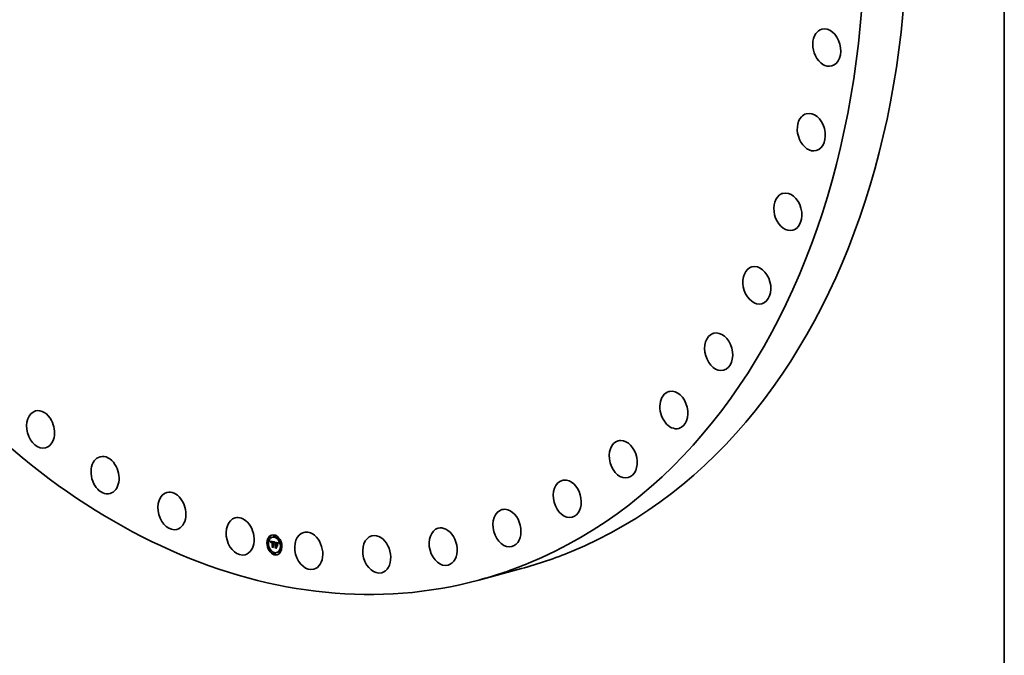
# Model space of a CAD drawing. Extents: x 0 to 10.8, y 0 to 8.2.
# Drawn here: x 7.6 to 10.8, y 2.3 to 4.3 of the extents above; entities that cross this region are included whole.
import ezdxf

# ---------------------------------------------------------------- set-up
doc = ezdxf.new("R2010")
doc.units = 0
doc.header["$MEASUREMENT"] = 0
doc.layers.get('0').update_dxf_attribs({"lineweight": 13})
doc.layers.add('1', color=7, linetype='Continuous', lineweight=13)

msp = doc.modelspace()

# ---------------------------------------------------------------- linework, layer by layer
at = {"color": 7, "lineweight": 35, "ltscale": 1.7e-05}
for p, q in [((8.426776, 2.609762), (8.426122, 2.609586)), ((8.432739, 2.628157), (8.432085, 2.627981)), ((8.433753, 2.6244), (8.4331, 2.624223)), ((8.43546, 2.614546), (8.436113, 2.614722)), ((8.435635, 2.614057), (8.436289, 2.614233)), ((8.435802, 2.613578), (8.436455, 2.613755)), ((8.435958, 2.613111), (8.436611, 2.613287)), ((8.436104, 2.612654), (8.436758, 2.612831)), ((8.436241, 2.612209), (8.436895, 2.612385)), ((8.437759, 2.611785), (8.438413, 2.611961)), ((8.437848, 2.61192), (8.438501, 2.612096)), ((8.438021, 2.61312), (8.438675, 2.613296)), ((8.438052, 2.61213), (8.438705, 2.612307)), ((8.438205, 2.61316), (8.438858, 2.613336)), ((8.438403, 2.613182), (8.439056, 2.613358)), ((8.438575, 2.611974), (8.439229, 2.612151)), ((8.438617, 2.613187), (8.43927, 2.613363)), ((8.43872, 2.612004), (8.439373, 2.612181)), ((8.438845, 2.613174), (8.439498, 2.613351)), ((8.438876, 2.612021), (8.43953, 2.612197)), ((8.439045, 2.612024), (8.439699, 2.6122)), ((8.439088, 2.613144), (8.439742, 2.61332)), ((8.439227, 2.612013), (8.43988, 2.612189)), ((8.439347, 2.613096), (8.44, 2.613273)), ((8.43942, 2.611988), (8.440074, 2.612165)), ((8.439538, 2.613053), (8.440192, 2.613229)), ((8.439626, 2.61195), (8.44028, 2.612127)), ((8.439734, 2.613001), (8.440388, 2.613178)), ((8.439935, 2.612943), (8.440588, 2.613119)), ((8.440139, 2.612877), (8.440792, 2.613053)), ((8.440241, 2.61216), (8.440895, 2.612336)), ((8.440347, 2.612803), (8.441001, 2.61298)), ((8.440358, 2.611782), (8.441012, 2.611958)), ((8.441771, 2.627845), (8.441117, 2.627669)), ((8.442521, 2.612425), (8.443175, 2.612601)), ((8.442707, 2.612405), (8.44336, 2.612582)), ((8.442892, 2.612381), (8.443546, 2.612558)), ((8.443077, 2.612353), (8.443731, 2.612529)), ((8.443244, 2.611165), (8.443898, 2.611342)), ((8.443263, 2.61232), (8.443917, 2.612497)), ((8.443396, 2.611152), (8.444049, 2.611328)), ((8.443448, 2.612283), (8.444102, 2.61246)), ((8.443543, 2.611131), (8.444197, 2.611308)), ((8.443669, 2.61223), (8.444323, 2.612407)), ((8.443687, 2.611105), (8.444341, 2.611281)), ((8.443879, 2.612168), (8.444532, 2.612344)), ((8.444077, 2.612096), (8.44473, 2.612273)), ((8.444263, 2.612015), (8.444917, 2.612191)), ((8.444438, 2.611924), (8.445092, 2.612101)), ((8.444602, 2.611824), (8.445255, 2.612)), ((8.444754, 2.611714), (8.445407, 2.61189)), ((8.444894, 2.611595), (8.445547, 2.611771)), ((8.445023, 2.611466), (8.445676, 2.611642)), ((8.44514, 2.611327), (8.445794, 2.611504)), ((8.445249, 2.611175), (8.445903, 2.611352)), ((8.445354, 2.611005), (8.446007, 2.611181)), ((8.445453, 2.610817), (8.446107, 2.610993)), ((8.445548, 2.61061), (8.446201, 2.610787)), ((8.445637, 2.610386), (8.446291, 2.610563)), ((8.445722, 2.610144), (8.446376, 2.610321)), ((8.445803, 2.609884), (8.446456, 2.61006)), ((8.447559, 2.633164), (8.446906, 2.632988)), ((8.448574, 2.629407), (8.44792, 2.62923)), ((8.449979, 2.610317), (8.450633, 2.610494)), ((8.452034, 2.610507), (8.452687, 2.610684)), ((8.452415, 2.610413), (8.453069, 2.61059)), ((8.452932, 2.609203), (8.453586, 2.60938)), ((8.453187, 2.609174), (8.453841, 2.60935)), ((8.453415, 2.610188), (8.454069, 2.610365)), ((8.453425, 2.609142), (8.454079, 2.609319)), ((8.453645, 2.609109), (8.454299, 2.609286)), ((8.453849, 2.609074), (8.454502, 2.609251)), ((8.454003, 2.610077), (8.454656, 2.610254)), ((8.454035, 2.609038), (8.454688, 2.609214)), ((8.454275, 2.608985), (8.454929, 2.609161)), ((8.454309, 2.610007), (8.454963, 2.610184)), ((8.454597, 2.60993), (8.455251, 2.610106)), ((8.454867, 2.609845), (8.455521, 2.610022)), ((8.455119, 2.609754), (8.455773, 2.609931)), ((8.455353, 2.609656), (8.456007, 2.609832)), ((8.455569, 2.60955), (8.456222, 2.609727)), ((8.455766, 2.609438), (8.45642, 2.609614)), ((8.455946, 2.609318), (8.456599, 2.609495)), ((8.456107, 2.609192), (8.456761, 2.609368)), ((8.45625, 2.609058), (8.456904, 2.609235)), ((8.456385, 2.608908), (8.457038, 2.609084)), ((8.462556, 2.621849), (8.461903, 2.621673)), ((8.463571, 2.618092), (8.462917, 2.617915)), ((8.427791, 2.606005), (8.427137, 2.605828)), ((8.433164, 2.588754), (8.432511, 2.588577)), ((8.434179, 2.584996), (8.433525, 2.58482)), ((8.439079, 2.596941), (8.439733, 2.597117)), ((8.439782, 2.595677), (8.440435, 2.595854)), ((8.440505, 2.598229), (8.441158, 2.598406)), ((8.448122, 2.603383), (8.448775, 2.603559)), ((8.448244, 2.603662), (8.448898, 2.603838)), ((8.44839, 2.603904), (8.449043, 2.604081)), ((8.448467, 2.595145), (8.449121, 2.595321)), ((8.448483, 2.602249), (8.449136, 2.602425)), ((8.448558, 2.60411), (8.449212, 2.604286)), ((8.448604, 2.602388), (8.449258, 2.602565)), ((8.448734, 2.602509), (8.449388, 2.602685)), ((8.448749, 2.604279), (8.449402, 2.604455)), ((8.448872, 2.60261), (8.449525, 2.602787)), ((8.448955, 2.593737), (8.449609, 2.593913)), ((8.44902, 2.603506), (8.449674, 2.603682)), ((8.449193, 2.603541), (8.449847, 2.603718)), ((8.449371, 2.603555), (8.450025, 2.603732)), ((8.449462, 2.602418), (8.450116, 2.602595)), ((8.449555, 2.603547), (8.450209, 2.603724)), ((8.449607, 2.602443), (8.45026, 2.602619)), ((8.449744, 2.603517), (8.450398, 2.603694)), ((8.449755, 2.602451), (8.450409, 2.602627)), ((8.4499, 2.603475), (8.450554, 2.603651)), ((8.449908, 2.602442), (8.450561, 2.602619)), ((8.450041, 2.604569), (8.450695, 2.604746)), ((8.450054, 2.603425), (8.450707, 2.603601)), ((8.450061, 2.602785), (8.450714, 2.602961)), ((8.450065, 2.602417), (8.450718, 2.602593)), ((8.450128, 2.59656), (8.450781, 2.596736)), ((8.452115, 2.602989), (8.452769, 2.603165)), ((8.453014, 2.601657), (8.453667, 2.601834)), ((8.454965, 2.579), (8.454311, 2.578824)), ((8.454475, 2.602489), (8.455129, 2.602666)), ((8.454546, 2.603616), (8.455199, 2.603793)), ((8.45652, 2.608732), (8.457173, 2.608908)), ((8.456656, 2.608529), (8.457309, 2.608705)), ((8.456792, 2.6083), (8.457445, 2.608477)), ((8.456929, 2.608045), (8.457582, 2.608222)), ((8.457066, 2.607764), (8.45772, 2.60794)), ((8.457204, 2.607456), (8.457857, 2.607633)), ((8.462982, 2.582446), (8.462329, 2.582269)), ((8.463997, 2.578688), (8.463343, 2.578512)), ((8.468945, 2.600841), (8.468291, 2.600664)), ((8.469959, 2.597084), (8.469306, 2.596907)), ((8.448161, 2.577439), (8.447508, 2.577263)), ((8.449176, 2.573682), (8.448522, 2.573505))]:
    msp.add_line(p, q, dxfattribs=at)
at = {"color": 7, "lineweight": 35, "ltscale": 0.000315}
msp.add_line((8.435274, 2.615045), (8.447621, 2.612569), dxfattribs=at)
at = {"color": 7, "lineweight": 35, "ltscale": 1.3e-05}
for p, q in [((8.43546, 2.614546), (8.435274, 2.615045)), ((8.435635, 2.614057), (8.43546, 2.614546)), ((8.435802, 2.613578), (8.435635, 2.614057)), ((8.436289, 2.614233), (8.436113, 2.614722)), ((8.436455, 2.613755), (8.436289, 2.614233)), ((8.437679, 2.611628), (8.43818, 2.611764)), ((8.444301, 2.610914), (8.444821, 2.611054)), ((8.446734, 2.608722), (8.446879, 2.609203)), ((8.447738, 2.61137), (8.448236, 2.611504)), ((8.446978, 2.608419), (8.446828, 2.607913)), ((8.449018, 2.602692), (8.449507, 2.602825)), ((8.454824, 2.601641), (8.455127, 2.60121)), ((8.455111, 2.608754), (8.455595, 2.608885)), ((8.458871, 2.607928), (8.459359, 2.608059)), ((8.459088, 2.6083), (8.459595, 2.608436)), ((8.459327, 2.608666), (8.459844, 2.608805))]:
    msp.add_line(p, q, dxfattribs=at)
at = {"color": 7, "lineweight": 35, "ltscale": 1.2e-05}
for p, q in [((8.435958, 2.613111), (8.435802, 2.613578)), ((8.436104, 2.612654), (8.435958, 2.613111)), ((8.436241, 2.612209), (8.436104, 2.612654)), ((8.436611, 2.613287), (8.436455, 2.613755)), ((8.436814, 2.610507), (8.436593, 2.610936)), ((8.436758, 2.612831), (8.436611, 2.613287)), ((8.436895, 2.612385), (8.436758, 2.612831)), ((8.444495, 2.610825), (8.444964, 2.610952)), ((8.446879, 2.609203), (8.447024, 2.609649)), ((8.447274, 2.609339), (8.447127, 2.608895)), ((8.447455, 2.610784), (8.447905, 2.610905)), ((8.447597, 2.611094), (8.448069, 2.611221)), ((8.459589, 2.609025), (8.460034, 2.609146)), ((8.46006, 2.609108), (8.459781, 2.608717)), ((8.439782, 2.595677), (8.439541, 2.596095)), ((8.447127, 2.608895), (8.446978, 2.608419)), ((8.448955, 2.593737), (8.448694, 2.594159)), ((8.458676, 2.60755), (8.459137, 2.607675)), ((8.459781, 2.608717), (8.459524, 2.608329))]:
    msp.add_line(p, q, dxfattribs=at)
at = {"color": 7, "lineweight": 35, "ltscale": 4e-06}
for p, q in [((8.436113, 2.614722), (8.436051, 2.614889)), ((8.437437, 2.612787), (8.437327, 2.612658)), ((8.437561, 2.612896), (8.437437, 2.612787)), ((8.437699, 2.612988), (8.437561, 2.612896)), ((8.437679, 2.611628), (8.437759, 2.611785)), ((8.437853, 2.613063), (8.437699, 2.612988)), ((8.437759, 2.611785), (8.437848, 2.61192)), ((8.438021, 2.61312), (8.437853, 2.613063)), ((8.438052, 2.61213), (8.438172, 2.612211)), ((8.438172, 2.612211), (8.438307, 2.612276)), ((8.438307, 2.612276), (8.438454, 2.612326)), ((8.438413, 2.611961), (8.438501, 2.612096)), ((8.438454, 2.612326), (8.438615, 2.612361)), ((8.43872, 2.612004), (8.438575, 2.611974)), ((8.438615, 2.612361), (8.43879, 2.61238)), ((8.438705, 2.612307), (8.438826, 2.612387)), ((8.438876, 2.612021), (8.43872, 2.612004)), ((8.439045, 2.612024), (8.438876, 2.612021)), ((8.439373, 2.612181), (8.439229, 2.612151)), ((8.43953, 2.612197), (8.439373, 2.612181)), ((8.439699, 2.6122), (8.43953, 2.612197)), ((8.443396, 2.611152), (8.443244, 2.611165)), ((8.443543, 2.611131), (8.443396, 2.611152)), ((8.443687, 2.611105), (8.443543, 2.611131)), ((8.443854, 2.611428), (8.444025, 2.611381)), ((8.444049, 2.611328), (8.443898, 2.611342)), ((8.444025, 2.611381), (8.444184, 2.611333)), ((8.444197, 2.611308), (8.444049, 2.611328)), ((8.444184, 2.611333), (8.444332, 2.611282)), ((8.444341, 2.611281), (8.444197, 2.611308)), ((8.446817, 2.610796), (8.446747, 2.610632)), ((8.458645, 2.609071), (8.458567, 2.608926)), ((8.458731, 2.609223), (8.458645, 2.609071)), ((8.448604, 2.602388), (8.448734, 2.602509)), ((8.448802, 2.602046), (8.448682, 2.601921)), ((8.448734, 2.602509), (8.448872, 2.60261)), ((8.448926, 2.602154), (8.448802, 2.602046)), ((8.44902, 2.603506), (8.448853, 2.603448)), ((8.448872, 2.60261), (8.449018, 2.602692)), ((8.449054, 2.602245), (8.448926, 2.602154)), ((8.449018, 2.602692), (8.449171, 2.602755)), ((8.449193, 2.603541), (8.44902, 2.603506)), ((8.449186, 2.602319), (8.449054, 2.602245)), ((8.449171, 2.602755), (8.449333, 2.6028)), ((8.449171, 2.602755), (8.449337, 2.6028)), ((8.449322, 2.602377), (8.449186, 2.602319)), ((8.449371, 2.603555), (8.449193, 2.603541)), ((8.449258, 2.602565), (8.449388, 2.602685)), ((8.449462, 2.602418), (8.449322, 2.602377)), ((8.449333, 2.6028), (8.449503, 2.602824)), ((8.449388, 2.602685), (8.449525, 2.602787)), ((8.449607, 2.602443), (8.449462, 2.602418)), ((8.449503, 2.602824), (8.449681, 2.60283)), ((8.449755, 2.602451), (8.449607, 2.602443)), ((8.449847, 2.603718), (8.449674, 2.603682)), ((8.4499, 2.603475), (8.449744, 2.603517)), ((8.449908, 2.602442), (8.449755, 2.602451)), ((8.450025, 2.603732), (8.449847, 2.603718)), ((8.450054, 2.603425), (8.4499, 2.603475)), ((8.450065, 2.602417), (8.449908, 2.602442)), ((8.45026, 2.602619), (8.450116, 2.602595)), ((8.450409, 2.602627), (8.45026, 2.602619)), ((8.450554, 2.603651), (8.450398, 2.603694)), ((8.450561, 2.602619), (8.450409, 2.602627)), ((8.450707, 2.603601), (8.450554, 2.603651)), ((8.450718, 2.602593), (8.450561, 2.602619)), ((8.453411, 2.601764), (8.453409, 2.60194)), ((8.455452, 2.608628), (8.455288, 2.608692)), ((8.455603, 2.608562), (8.455452, 2.608628)), ((8.456551, 2.607863), (8.456697, 2.607903))]:
    msp.add_line(p, q, dxfattribs=at)
at = {"color": 7, "lineweight": 35, "ltscale": 1.1e-05}
for p, q in [((8.436368, 2.611773), (8.436241, 2.612209)), ((8.436485, 2.611349), (8.436368, 2.611773)), ((8.436485, 2.611349), (8.436895, 2.61146)), ((8.436593, 2.610936), (8.436485, 2.611349)), ((8.447024, 2.609649), (8.447168, 2.610061)), ((8.447168, 2.610061), (8.447583, 2.610174)), ((8.447421, 2.609752), (8.447274, 2.609339)), ((8.447312, 2.61044), (8.447744, 2.610556)), ((8.459327, 2.608666), (8.459589, 2.609025)), ((8.459589, 2.609025), (8.459872, 2.609379)), ((8.455288, 2.608692), (8.455731, 2.608812)), ((8.458503, 2.607166), (8.458676, 2.60755)), ((8.458503, 2.607166), (8.458933, 2.607282)), ((8.458676, 2.60755), (8.458871, 2.607928)), ((8.458871, 2.607928), (8.459088, 2.6083)), ((8.459075, 2.607562), (8.458883, 2.607183)), ((8.459288, 2.607944), (8.459075, 2.607562)), ((8.459088, 2.6083), (8.459327, 2.608666)), ((8.459524, 2.608329), (8.459288, 2.607944))]:
    msp.add_line(p, q, dxfattribs=at)
at = {"color": 7, "lineweight": 35, "ltscale": 1.6e-05}
for p, q in [((8.436368, 2.611773), (8.436999, 2.611944)), ((8.438172, 2.612211), (8.438801, 2.612381)), ((8.439623, 2.612304), (8.440241, 2.61216)), ((8.440241, 2.61216), (8.440347, 2.612803)), ((8.440895, 2.612336), (8.441001, 2.61298)), ((8.443897, 2.611053), (8.444497, 2.611215)), ((8.454504, 2.60893), (8.455128, 2.609098)), ((8.446558, 2.608092), (8.446734, 2.608722)), ((8.450061, 2.602785), (8.450054, 2.603425)), ((8.450714, 2.602961), (8.450707, 2.603601)), ((8.452103, 2.604133), (8.452732, 2.604))]:
    msp.add_line(p, q, dxfattribs=at)
at = {"color": 7, "lineweight": 35, "ltscale": 6e-06}
for p, q in [((8.436593, 2.610936), (8.436842, 2.611003)), ((8.436992, 2.611921), (8.436935, 2.611682)), ((8.437059, 2.612138), (8.436992, 2.611921)), ((8.437439, 2.610793), (8.437487, 2.611033)), ((8.437487, 2.611033), (8.437543, 2.611253)), ((8.437655, 2.610401), (8.43763, 2.610154)), ((8.437687, 2.61063), (8.437655, 2.610401)), ((8.438217, 2.611802), (8.438038, 2.611617)), ((8.438845, 2.613174), (8.438617, 2.613187)), ((8.439088, 2.613144), (8.438845, 2.613174)), ((8.439498, 2.613351), (8.43927, 2.613363)), ((8.439394, 2.612346), (8.439623, 2.612304)), ((8.439742, 2.61332), (8.439498, 2.613351)), ((8.440347, 2.612803), (8.440139, 2.612877)), ((8.441001, 2.61298), (8.440792, 2.613053)), ((8.443669, 2.61223), (8.443448, 2.612283)), ((8.44358, 2.611256), (8.443578, 2.611494)), ((8.444323, 2.612407), (8.444102, 2.61246)), ((8.444593, 2.611177), (8.444807, 2.611064)), ((8.445219, 2.610346), (8.445046, 2.610484)), ((8.445132, 2.610791), (8.44527, 2.610612)), ((8.445387, 2.610194), (8.445219, 2.610346)), ((8.44527, 2.610612), (8.445393, 2.610402)), ((8.44555, 2.610031), (8.445387, 2.610194)), ((8.445548, 2.61061), (8.445453, 2.610817)), ((8.445637, 2.610386), (8.445548, 2.61061)), ((8.445722, 2.610144), (8.445637, 2.610386)), ((8.446014, 2.608995), (8.446244, 2.609057)), ((8.446201, 2.610787), (8.446107, 2.610993)), ((8.446291, 2.610563), (8.446201, 2.610787)), ((8.446291, 2.609237), (8.44623, 2.609002)), ((8.446376, 2.610321), (8.446291, 2.610563)), ((8.446353, 2.609463), (8.446291, 2.609237)), ((8.446416, 2.60968), (8.446353, 2.609463)), ((8.447879, 2.611611), (8.448019, 2.611819)), ((8.453187, 2.609174), (8.452932, 2.609203)), ((8.453425, 2.609142), (8.453187, 2.609174)), ((8.453645, 2.609109), (8.453425, 2.609142)), ((8.453841, 2.60935), (8.453586, 2.60938)), ((8.454079, 2.609319), (8.453841, 2.60935)), ((8.454275, 2.608985), (8.454035, 2.609038)), ((8.454299, 2.609286), (8.454079, 2.609319)), ((8.454929, 2.609161), (8.454688, 2.609214)), ((8.455353, 2.609656), (8.455119, 2.609754)), ((8.455569, 2.60955), (8.455353, 2.609656)), ((8.455766, 2.609438), (8.455569, 2.60955)), ((8.456007, 2.609832), (8.455773, 2.609931)), ((8.456222, 2.609727), (8.456007, 2.609832)), ((8.45642, 2.609614), (8.456222, 2.609727)), ((8.457173, 2.608908), (8.457038, 2.609084)), ((8.459268, 2.610105), (8.459146, 2.609913)), ((8.44623, 2.609002), (8.446171, 2.608758)), ((8.448096, 2.602833), (8.448021, 2.603067)), ((8.448558, 2.60411), (8.448749, 2.604279)), ((8.448749, 2.604279), (8.448962, 2.60441)), ((8.448962, 2.60441), (8.449198, 2.604505)), ((8.449212, 2.604286), (8.449402, 2.604455)), ((8.449402, 2.604455), (8.449595, 2.604574)), ((8.454504, 2.60893), (8.454275, 2.608985)), ((8.454719, 2.608873), (8.454504, 2.60893)), ((8.456101, 2.60827), (8.456346, 2.608336)), ((8.45652, 2.608732), (8.456385, 2.608908)), ((8.456656, 2.608529), (8.45652, 2.608732)), ((8.457309, 2.608705), (8.457173, 2.608908)), ((8.457858, 2.607132), (8.457781, 2.606889)), ((8.45795, 2.607411), (8.457857, 2.607633)), ((8.457933, 2.607361), (8.457858, 2.607132)), ((8.458004, 2.607574), (8.457933, 2.607361))]:
    msp.add_line(p, q, dxfattribs=at)
at = {"color": 7, "lineweight": 35, "ltscale": 8e-06}
for p, q in [((8.436828, 2.610833), (8.436814, 2.610507)), ((8.436853, 2.611138), (8.436828, 2.610833)), ((8.437345, 2.609946), (8.437368, 2.610249)), ((8.437439, 2.610793), (8.437735, 2.610873)), ((8.437487, 2.611033), (8.437805, 2.611119)), ((8.438307, 2.612276), (8.438624, 2.612362)), ((8.445948, 2.609309), (8.445878, 2.609606)), ((8.446014, 2.608995), (8.445948, 2.609309)), ((8.447597, 2.611094), (8.447738, 2.61137)), ((8.447998, 2.611092), (8.447855, 2.610804)), ((8.452671, 2.609625), (8.45297, 2.609576)), ((8.454309, 2.610007), (8.454003, 2.610077)), ((8.454963, 2.610184), (8.454656, 2.610254)), ((8.459872, 2.609379), (8.46006, 2.609108)), ((8.443074, 2.597427), (8.443382, 2.59751)), ((8.446828, 2.607913), (8.446558, 2.608092)), ((8.448021, 2.603067), (8.448122, 2.603383)), ((8.448122, 2.603383), (8.448244, 2.603662)), ((8.448775, 2.603559), (8.448898, 2.603838)), ((8.449738, 2.604585), (8.450041, 2.604569)), ((8.455762, 2.608795), (8.456042, 2.608606)), ((8.455866, 2.608426), (8.456161, 2.608506)), ((8.456042, 2.608606), (8.456291, 2.608395)), ((8.456291, 2.608395), (8.456508, 2.608162)), ((8.456551, 2.607863), (8.456329, 2.608082)), ((8.456508, 2.608162), (8.456694, 2.607907)), ((8.456765, 2.607612), (8.456551, 2.607863)), ((8.456694, 2.607907), (8.45685, 2.607629)), ((8.45685, 2.607629), (8.456974, 2.607329)), ((8.457066, 2.607764), (8.456929, 2.608045)), ((8.457204, 2.607456), (8.457066, 2.607764)), ((8.45772, 2.60794), (8.457582, 2.608222)), ((8.457857, 2.607633), (8.45772, 2.60794)), ((8.458031, 2.605569), (8.458322, 2.605648)), ((8.45825, 2.605333), (8.458031, 2.605569)), ((8.458116, 2.605978), (8.458438, 2.606065)), ((8.45832, 2.608417), (8.458202, 2.608125))]:
    msp.add_line(p, q, dxfattribs=at)
at = {"color": 7, "lineweight": 35, "ltscale": 7e-06}
for p, q in [((8.436888, 2.611421), (8.436853, 2.611138)), ((8.436935, 2.611682), (8.436888, 2.611421)), ((8.437345, 2.609946), (8.437621, 2.610021)), ((8.437613, 2.609889), (8.437345, 2.609946)), ((8.437368, 2.610249), (8.437399, 2.610532)), ((8.437368, 2.610249), (8.437647, 2.610325)), ((8.437399, 2.610532), (8.437439, 2.610793)), ((8.437399, 2.610532), (8.437684, 2.610609)), ((8.43763, 2.610154), (8.437613, 2.609889)), ((8.437848, 2.61192), (8.438052, 2.61213)), ((8.438038, 2.611617), (8.437891, 2.611361)), ((8.438444, 2.611931), (8.438217, 2.611802)), ((8.438501, 2.612096), (8.438705, 2.612307)), ((8.439347, 2.613096), (8.439088, 2.613144)), ((8.44, 2.613273), (8.439742, 2.61332)), ((8.444332, 2.611282), (8.444593, 2.611177)), ((8.445046, 2.610484), (8.445304, 2.610554)), ((8.445393, 2.610402), (8.445501, 2.610162)), ((8.445803, 2.609884), (8.445722, 2.610144)), ((8.445878, 2.609606), (8.445803, 2.609884)), ((8.446456, 2.61006), (8.446376, 2.610321)), ((8.447738, 2.61137), (8.447879, 2.611611)), ((8.447879, 2.611611), (8.448159, 2.611687)), ((8.448139, 2.611348), (8.447998, 2.611092)), ((8.448279, 2.611574), (8.448139, 2.611348)), ((8.45297, 2.609576), (8.453228, 2.609536)), ((8.453228, 2.609536), (8.453494, 2.609491)), ((8.453494, 2.609491), (8.453766, 2.609442)), ((8.453766, 2.609442), (8.454044, 2.609387)), ((8.454044, 2.609387), (8.45433, 2.609329)), ((8.454597, 2.60993), (8.454309, 2.610007)), ((8.454867, 2.609845), (8.454597, 2.60993)), ((8.455119, 2.609754), (8.454867, 2.609845)), ((8.455251, 2.610106), (8.454963, 2.610184)), ((8.455521, 2.610022), (8.455251, 2.610106)), ((8.455773, 2.609931), (8.455521, 2.610022)), ((8.444478, 2.595051), (8.44473, 2.595119)), ((8.446171, 2.608758), (8.446014, 2.608995)), ((8.448244, 2.603662), (8.44839, 2.603904)), ((8.44839, 2.603904), (8.448558, 2.60411)), ((8.448898, 2.603838), (8.449043, 2.604081)), ((8.449043, 2.604081), (8.449212, 2.604286)), ((8.449198, 2.604505), (8.449457, 2.604563)), ((8.449457, 2.604563), (8.449738, 2.604585)), ((8.452732, 2.604), (8.452988, 2.604069)), ((8.452821, 2.595718), (8.453096, 2.595793)), ((8.454342, 2.592964), (8.454613, 2.593037)), ((8.455866, 2.608426), (8.455603, 2.608562)), ((8.456101, 2.60827), (8.455866, 2.608426)), ((8.456329, 2.608082), (8.456101, 2.60827)), ((8.456792, 2.6083), (8.456656, 2.608529)), ((8.456721, 2.59931), (8.456987, 2.599382)), ((8.456929, 2.608045), (8.456792, 2.6083)), ((8.457445, 2.608477), (8.457309, 2.608705)), ((8.457582, 2.608222), (8.457445, 2.608477)), ((8.457482, 2.606763), (8.457765, 2.606839)), ((8.457701, 2.606631), (8.457621, 2.606376)), ((8.457781, 2.606889), (8.457701, 2.606631)), ((8.458431, 2.608661), (8.45832, 2.608417)), ((8.458567, 2.608926), (8.458431, 2.608661))]:
    msp.add_line(p, q, dxfattribs=at)
at = {"color": 7, "lineweight": 35, "ltscale": 1e-05}
for p, q in [((8.437011, 2.611985), (8.436895, 2.612385)), ((8.437607, 2.611451), (8.438004, 2.611558)), ((8.444684, 2.610724), (8.445089, 2.610833)), ((8.445948, 2.609309), (8.446339, 2.609415)), ((8.446879, 2.609203), (8.447264, 2.609307)), ((8.447024, 2.609649), (8.447423, 2.609757)), ((8.447168, 2.610061), (8.447312, 2.61044)), ((8.447567, 2.610134), (8.447421, 2.609752)), ((8.452415, 2.610413), (8.452034, 2.610507)), ((8.453069, 2.61059), (8.452687, 2.610684)), ((8.45433, 2.609329), (8.454734, 2.609229)), ((8.454734, 2.609229), (8.455108, 2.609106)), ((8.446734, 2.608722), (8.447104, 2.608822)), ((8.448021, 2.603067), (8.448419, 2.603174)), ((8.448682, 2.601921), (8.448483, 2.602249)), ((8.455452, 2.608628), (8.45585, 2.608736)), ((8.457482, 2.606763), (8.457342, 2.607123)), ((8.457621, 2.606376), (8.457482, 2.606763)), ((8.458031, 2.605569), (8.458116, 2.605978)), ((8.458116, 2.605978), (8.458223, 2.60638)), ((8.458223, 2.60638), (8.458352, 2.606776)), ((8.458438, 2.606064), (8.458333, 2.605697)), ((8.458352, 2.606776), (8.458503, 2.607166)), ((8.458352, 2.606776), (8.458747, 2.606882)), ((8.458564, 2.606434), (8.458438, 2.606064)), ((8.458713, 2.606807), (8.458564, 2.606434)), ((8.458883, 2.607183), (8.458713, 2.606807))]:
    msp.add_line(p, q, dxfattribs=at)
at = {"color": 7, "lineweight": 35, "ltscale": 5e-06}
for p, q in [((8.437138, 2.612334), (8.437059, 2.612138)), ((8.437227, 2.612507), (8.437138, 2.612334)), ((8.437327, 2.612658), (8.437227, 2.612507)), ((8.437543, 2.611253), (8.437607, 2.611451)), ((8.437607, 2.611451), (8.437679, 2.611628)), ((8.437727, 2.61084), (8.437687, 2.61063)), ((8.437774, 2.611032), (8.437727, 2.61084)), ((8.438205, 2.61316), (8.438021, 2.61312)), ((8.438403, 2.613182), (8.438205, 2.61316)), ((8.438617, 2.613187), (8.438403, 2.613182)), ((8.438858, 2.613336), (8.438675, 2.613296)), ((8.43879, 2.61238), (8.438978, 2.612384)), ((8.439056, 2.613358), (8.438858, 2.613336)), ((8.438978, 2.612384), (8.43918, 2.612373)), ((8.439227, 2.612013), (8.439045, 2.612024)), ((8.43927, 2.613363), (8.439056, 2.613358)), ((8.43918, 2.612373), (8.439394, 2.612346)), ((8.43942, 2.611988), (8.439227, 2.612013)), ((8.439538, 2.613053), (8.439347, 2.613096)), ((8.439626, 2.61195), (8.43942, 2.611988)), ((8.439734, 2.613001), (8.439538, 2.613053)), ((8.43988, 2.612189), (8.439699, 2.6122)), ((8.439935, 2.612943), (8.439734, 2.613001)), ((8.440074, 2.612165), (8.43988, 2.612189)), ((8.440139, 2.612877), (8.439935, 2.612943)), ((8.440192, 2.613229), (8.44, 2.613273)), ((8.44028, 2.612127), (8.440074, 2.612165)), ((8.440388, 2.613178), (8.440192, 2.613229)), ((8.440588, 2.613119), (8.440388, 2.613178)), ((8.440792, 2.613053), (8.440588, 2.613119)), ((8.442707, 2.612405), (8.442521, 2.612425)), ((8.442892, 2.612381), (8.442707, 2.612405)), ((8.443077, 2.612353), (8.442892, 2.612381)), ((8.443263, 2.61232), (8.443077, 2.612353)), ((8.44336, 2.612582), (8.443175, 2.612601)), ((8.443448, 2.612283), (8.443263, 2.61232)), ((8.443546, 2.612558), (8.44336, 2.612582)), ((8.443477, 2.611516), (8.443671, 2.611473)), ((8.443731, 2.612529), (8.443546, 2.612558)), ((8.443879, 2.612168), (8.443669, 2.61223)), ((8.443671, 2.611473), (8.443854, 2.611428)), ((8.443897, 2.611053), (8.443687, 2.611105)), ((8.443917, 2.612497), (8.443731, 2.612529)), ((8.444077, 2.612096), (8.443879, 2.612168)), ((8.444102, 2.61099), (8.443897, 2.611053)), ((8.444102, 2.61246), (8.443917, 2.612497)), ((8.444263, 2.612015), (8.444077, 2.612096)), ((8.444301, 2.610914), (8.444102, 2.61099)), ((8.444438, 2.611924), (8.444263, 2.612015)), ((8.444495, 2.610825), (8.444301, 2.610914)), ((8.444532, 2.612344), (8.444323, 2.612407)), ((8.444602, 2.611824), (8.444438, 2.611924)), ((8.444684, 2.610724), (8.444495, 2.610825)), ((8.44473, 2.612273), (8.444532, 2.612344)), ((8.444754, 2.611714), (8.444602, 2.611824)), ((8.444867, 2.61061), (8.444684, 2.610724)), ((8.444917, 2.612191), (8.44473, 2.612273)), ((8.444894, 2.611595), (8.444754, 2.611714)), ((8.444807, 2.611064), (8.444979, 2.610941)), ((8.445046, 2.610484), (8.444867, 2.61061)), ((8.445023, 2.611466), (8.444894, 2.611595)), ((8.445092, 2.612101), (8.444917, 2.612191)), ((8.444979, 2.610941), (8.445132, 2.610791)), ((8.44514, 2.611327), (8.445023, 2.611466)), ((8.445255, 2.612), (8.445092, 2.612101)), ((8.445249, 2.611175), (8.44514, 2.611327)), ((8.445219, 2.610346), (8.445397, 2.610394)), ((8.445354, 2.611005), (8.445249, 2.611175)), ((8.445407, 2.61189), (8.445255, 2.612)), ((8.445453, 2.610817), (8.445354, 2.611005)), ((8.445547, 2.611771), (8.445407, 2.61189)), ((8.445676, 2.611642), (8.445547, 2.611771)), ((8.445794, 2.611504), (8.445676, 2.611642)), ((8.445903, 2.611352), (8.445794, 2.611504)), ((8.446007, 2.611181), (8.445903, 2.611352)), ((8.446107, 2.610993), (8.446007, 2.611181)), ((8.44648, 2.609889), (8.446416, 2.60968)), ((8.446545, 2.610088), (8.44648, 2.609889)), ((8.446611, 2.610278), (8.446545, 2.610088)), ((8.446679, 2.61046), (8.446611, 2.610278)), ((8.446747, 2.610632), (8.446679, 2.61046)), ((8.447621, 2.612569), (8.447545, 2.612391)), ((8.45333, 2.60931), (8.453327, 2.609519)), ((8.453849, 2.609074), (8.453645, 2.609109)), ((8.454035, 2.609038), (8.453849, 2.609074)), ((8.454502, 2.609251), (8.454299, 2.609286)), ((8.454688, 2.609214), (8.454502, 2.609251)), ((8.455946, 2.609318), (8.455766, 2.609438)), ((8.456107, 2.609192), (8.455946, 2.609318)), ((8.45625, 2.609058), (8.456107, 2.609192)), ((8.456385, 2.608908), (8.45625, 2.609058)), ((8.456599, 2.609495), (8.45642, 2.609614)), ((8.456761, 2.609368), (8.456599, 2.609495)), ((8.456904, 2.609235), (8.456761, 2.609368)), ((8.457038, 2.609084), (8.456904, 2.609235)), ((8.458824, 2.609383), (8.458731, 2.609223)), ((8.458924, 2.609552), (8.458824, 2.609383)), ((8.459031, 2.609728), (8.458924, 2.609552)), ((8.459146, 2.609913), (8.459031, 2.609728)), ((8.448236, 2.603), (8.448096, 2.602833)), ((8.448383, 2.603145), (8.448236, 2.603)), ((8.448534, 2.603267), (8.448383, 2.603145)), ((8.448483, 2.602249), (8.448604, 2.602388)), ((8.448691, 2.603369), (8.448534, 2.603267)), ((8.448853, 2.603448), (8.448691, 2.603369)), ((8.448719, 2.603383), (8.448775, 2.603559)), ((8.449136, 2.602425), (8.449258, 2.602565)), ((8.449555, 2.603547), (8.449371, 2.603555)), ((8.449744, 2.603517), (8.449555, 2.603547)), ((8.449681, 2.60283), (8.449867, 2.602817)), ((8.449867, 2.602817), (8.450061, 2.602785)), ((8.450209, 2.603724), (8.450025, 2.603732)), ((8.450398, 2.603694), (8.450209, 2.603724)), ((8.454921, 2.608814), (8.454719, 2.608873)), ((8.455111, 2.608754), (8.454921, 2.608814)), ((8.455288, 2.608692), (8.455111, 2.608754)), ((8.456329, 2.608082), (8.456527, 2.608136)), ((8.458073, 2.607772), (8.458004, 2.607574)), ((8.458139, 2.607956), (8.458073, 2.607772)), ((8.458202, 2.608125), (8.458139, 2.607956))]:
    msp.add_line(p, q, dxfattribs=at)
at = {"color": 7, "lineweight": 35, "ltscale": 9e-06}
for p, q in [((8.437543, 2.611253), (8.437885, 2.611345)), ((8.437891, 2.611361), (8.437774, 2.611032)), ((8.444867, 2.61061), (8.445202, 2.610701)), ((8.447312, 2.61044), (8.447455, 2.610784)), ((8.447455, 2.610784), (8.447597, 2.611094)), ((8.447712, 2.610485), (8.447567, 2.610134)), ((8.447855, 2.610804), (8.447712, 2.610485)), ((8.448019, 2.611819), (8.448279, 2.611574)), ((8.455108, 2.609106), (8.455451, 2.608962)), ((8.446558, 2.608092), (8.446909, 2.608186)), ((8.455451, 2.608962), (8.455762, 2.608795)), ((8.455603, 2.608562), (8.455963, 2.60866)), ((8.456657, 2.605194), (8.456927, 2.604933)), ((8.456991, 2.599049), (8.456721, 2.59931)), ((8.456974, 2.607329), (8.456765, 2.607612)), ((8.457342, 2.607123), (8.457204, 2.607456)), ((8.458223, 2.60638), (8.458581, 2.606476)), ((8.458333, 2.605697), (8.45825, 2.605333))]:
    msp.add_line(p, q, dxfattribs=at)
at = {"color": 7, "lineweight": 35, "ltscale": 2e-06}
for p, q in [((8.438378, 2.611893), (8.438413, 2.611961)), ((8.445387, 2.610194), (8.445476, 2.610218)), ((8.440435, 2.595854), (8.440401, 2.595913)), ((8.449525, 2.602787), (8.449598, 2.602827)), ((8.449609, 2.593913), (8.449571, 2.593973)), ((8.456765, 2.607612), (8.456847, 2.607634))]:
    msp.add_line(p, q, dxfattribs=at)
at = {"color": 7, "lineweight": 35, "ltscale": 3e-06}
for p, q in [((8.438575, 2.611974), (8.438444, 2.611931)), ((8.445501, 2.610162), (8.44555, 2.610031)), ((8.446492, 2.609927), (8.446456, 2.61006)), ((8.449198, 2.602324), (8.449136, 2.602425))]:
    msp.add_line(p, q, dxfattribs=at)
at = {"color": 7, "lineweight": 35, "ltscale": 1.9e-05}
for p, q in [((8.440358, 2.611782), (8.439626, 2.61195)), ((8.441012, 2.611958), (8.44028, 2.612127))]:
    msp.add_line(p, q, dxfattribs=at)
at = {"color": 7, "lineweight": 35, "ltscale": 0.000339}
for p, q in [((8.440505, 2.598229), (8.440358, 2.611782)), ((8.441158, 2.598406), (8.441012, 2.611958))]:
    msp.add_line(p, q, dxfattribs=at)
at = {"color": 7, "lineweight": 35, "ltscale": 0.000368}
msp.add_line((8.442521, 2.612425), (8.442557, 2.597686), dxfattribs=at)
at = {"color": 7, "lineweight": 35, "ltscale": 1.4e-05}
for p, q in [((8.442921, 2.61162), (8.443477, 2.611516)), ((8.444102, 2.61099), (8.444661, 2.611141)), ((8.454921, 2.608814), (8.455457, 2.608959))]:
    msp.add_line(p, q, dxfattribs=at)
at = {"color": 7, "lineweight": 35, "ltscale": 0.000355}
msp.add_line((8.443074, 2.597427), (8.442921, 2.61162), dxfattribs=at)
at = {"color": 7, "lineweight": 35, "ltscale": 0.000342}
msp.add_line((8.443244, 2.611165), (8.443382, 2.597471), dxfattribs=at)
at = {"color": 7, "lineweight": 35, "ltscale": 1.5e-05}
for p, q in [((8.445878, 2.609606), (8.446439, 2.609757)), ((8.454003, 2.610077), (8.453415, 2.610188)), ((8.454656, 2.610254), (8.454069, 2.610365)), ((8.454719, 2.608873), (8.455294, 2.609028)), ((8.448962, 2.60441), (8.449557, 2.604571)), ((8.457342, 2.607123), (8.457905, 2.607274))]:
    msp.add_line(p, q, dxfattribs=at)
at = {"color": 7, "lineweight": 35, "ltscale": 4.4e-05}
msp.add_line((8.447545, 2.612391), (8.446817, 2.610796), dxfattribs=at)
at = {"color": 7, "lineweight": 35, "ltscale": 0.000273}
msp.add_line((8.448569, 2.612369), (8.459268, 2.610105), dxfattribs=at)
at = {"color": 7, "lineweight": 35, "ltscale": 6.2e-05}
msp.add_line((8.449979, 2.610317), (8.448569, 2.612369), dxfattribs=at)
at = {"color": 7, "lineweight": 35, "ltscale": 5.1e-05}
msp.add_line((8.450633, 2.610494), (8.449476, 2.612177), dxfattribs=at)
at = {"color": 7, "lineweight": 35, "ltscale": 0.000144}
for p, q in [((8.450041, 2.604569), (8.449979, 2.610317)), ((8.450695, 2.604746), (8.450633, 2.610494)), ((8.448694, 2.594159), (8.454342, 2.592964))]:
    msp.add_line(p, q, dxfattribs=at)
at = {"color": 7, "lineweight": 35, "ltscale": 0.000159}
for p, q in [((8.452034, 2.610507), (8.452103, 2.604133)), ((8.452821, 2.595718), (8.452752, 2.602079))]:
    msp.add_line(p, q, dxfattribs=at)
at = {"color": 7, "lineweight": 35, "ltscale": 2.6e-05}
for p, q in [((8.453415, 2.610188), (8.452415, 2.610413)), ((8.454069, 2.610365), (8.453069, 2.61059))]:
    msp.add_line(p, q, dxfattribs=at)
at = {"color": 7, "lineweight": 35, "ltscale": 0.000141}
msp.add_line((8.452732, 2.604), (8.452671, 2.609625), dxfattribs=at)
at = {"color": 7, "lineweight": 35, "ltscale": 0.000131}
for p, q in [((8.452932, 2.609203), (8.452989, 2.603945)), ((8.454727, 2.59283), (8.449609, 2.593913))]:
    msp.add_line(p, q, dxfattribs=at)
at = {"color": 7, "lineweight": 35, "ltscale": 1e-06}
msp.add_line((8.454974, 2.60915), (8.454929, 2.609161), dxfattribs=at)
at = {"color": 7, "lineweight": 35, "ltscale": 4.8e-05}
for p, q in [((8.439079, 2.596941), (8.440505, 2.598229)), ((8.439733, 2.597117), (8.441158, 2.598406))]:
    msp.add_line(p, q, dxfattribs=at)
at = {"color": 7, "lineweight": 35, "ltscale": 0.00012}
msp.add_line((8.443789, 2.595944), (8.439079, 2.596941), dxfattribs=at)
at = {"color": 7, "lineweight": 35, "ltscale": 0.000126}
msp.add_line((8.439541, 2.596095), (8.444478, 2.595051), dxfattribs=at)
at = {"color": 7, "lineweight": 35, "ltscale": 9.7e-05}
msp.add_line((8.443528, 2.596314), (8.439733, 2.597117), dxfattribs=at)
at = {"color": 7, "lineweight": 35, "ltscale": 0.000135}
msp.add_line((8.445049, 2.594563), (8.439782, 2.595677), dxfattribs=at)
at = {"color": 7, "lineweight": 35, "ltscale": 0.000113}
msp.add_line((8.444843, 2.594921), (8.440435, 2.595854), dxfattribs=at)
at = {"color": 7, "lineweight": 35, "ltscale": 5.3e-05}
for p, q in [((8.442557, 2.597686), (8.443789, 2.595944)), ((8.452752, 2.602079), (8.454824, 2.601641))]:
    msp.add_line(p, q, dxfattribs=at)
at = {"color": 7, "lineweight": 35, "ltscale": 6.9e-05}
msp.add_line((8.444478, 2.595051), (8.443074, 2.597427), dxfattribs=at)
at = {"color": 7, "lineweight": 35, "ltscale": 8.4e-05}
msp.add_line((8.443382, 2.597471), (8.445049, 2.594563), dxfattribs=at)
at = {"color": 7, "lineweight": 35, "ltscale": 5.5e-05}
for p, q in [((8.448467, 2.595145), (8.450128, 2.59656)), ((8.449121, 2.595321), (8.450781, 2.596736))]:
    msp.add_line(p, q, dxfattribs=at)
at = {"color": 7, "lineweight": 35, "ltscale": 0.000129}
msp.add_line((8.453528, 2.594074), (8.448467, 2.595145), dxfattribs=at)
at = {"color": 7, "lineweight": 35, "ltscale": 0.000153}
msp.add_line((8.454923, 2.592474), (8.448955, 2.593737), dxfattribs=at)
at = {"color": 7, "lineweight": 35, "ltscale": 0.000107}
msp.add_line((8.453289, 2.594439), (8.449121, 2.595321), dxfattribs=at)
at = {"color": 7, "lineweight": 35, "ltscale": 0.000146}
for p, q in [((8.450128, 2.59656), (8.450065, 2.602417)), ((8.450781, 2.596736), (8.450718, 2.602593)), ((8.453014, 2.601657), (8.453077, 2.595827))]:
    msp.add_line(p, q, dxfattribs=at)
at = {"color": 7, "lineweight": 35, "ltscale": 0.000172}
msp.add_line((8.452115, 2.602989), (8.452189, 2.596124), dxfattribs=at)
at = {"color": 7, "lineweight": 35, "ltscale": 6e-05}
for p, q in [((8.454475, 2.602489), (8.452115, 2.602989)), ((8.455129, 2.602666), (8.452769, 2.603165))]:
    msp.add_line(p, q, dxfattribs=at)
at = {"color": 7, "lineweight": 35, "ltscale": 6.1e-05}
msp.add_line((8.452189, 2.596124), (8.453528, 2.594074), dxfattribs=at)
at = {"color": 7, "lineweight": 35, "ltscale": 7.9e-05}
for p, q in [((8.454342, 2.592964), (8.452821, 2.595718)), ((8.456231, 2.599862), (8.454475, 2.602489))]:
    msp.add_line(p, q, dxfattribs=at)
at = {"color": 7, "lineweight": 35, "ltscale": 4e-05}
msp.add_line((8.452989, 2.603945), (8.454546, 2.603616), dxfattribs=at)
at = {"color": 7, "lineweight": 35, "ltscale": 5.4e-05}
msp.add_line((8.455127, 2.60121), (8.453014, 2.601657), dxfattribs=at)
at = {"color": 7, "lineweight": 35, "ltscale": 9.6e-05}
msp.add_line((8.453077, 2.595827), (8.454923, 2.592474), dxfattribs=at)
at = {"color": 7, "lineweight": 35, "ltscale": 3.1e-05}
msp.add_line((8.454867, 2.60158), (8.453667, 2.601834), dxfattribs=at)
at = {"color": 7, "lineweight": 35, "ltscale": 6.4e-05}
msp.add_line((8.454546, 2.603616), (8.45617, 2.605569), dxfattribs=at)
at = {"color": 7, "lineweight": 35, "ltscale": 4.9e-05}
msp.add_line((8.456219, 2.601035), (8.455129, 2.602666), dxfattribs=at)
at = {"color": 7, "lineweight": 35, "ltscale": 3.8e-05}
msp.add_line((8.455199, 2.603793), (8.456176, 2.604968), dxfattribs=at)
at = {"color": 7, "lineweight": 35, "ltscale": 0.000143}
msp.add_line((8.45617, 2.605569), (8.456231, 2.599862), dxfattribs=at)
at = {"color": 7, "lineweight": 35, "ltscale": 0.000147}
for p, q in [((8.456721, 2.59931), (8.456657, 2.605194)), ((8.456927, 2.604933), (8.456991, 2.599049))]:
    msp.add_line(p, q, dxfattribs=at)
at = {"color": 7, "lineweight": 35, "ltscale": 0.003489}
msp.add_line((9.226711, 2.528593), (9.091995, 2.492205), dxfattribs=at)
at = {"color": 7, "lineweight": 35, "ltscale": 0.03937}
for centre, major_axis, start_param, end_param in [((8.556837, 5.008421), (-0.669819, 2.479843), 3.2325906, 6.28321672), ((8.42212, 4.972033), (-0.669819, 2.479843), 3.2325906, 6.28321672), ((8.42212, 4.972033), (-0.669819, 2.479843), 0.00003141, 3.14162407), ((10.189899, 4.172035), (-0.015699, 0.058121), 0.00000081, 0.54096379), ((10.189899, 4.172035), (-0.015699, 0.058121), 3.14159346, 6.28318611), ((10.189899, 4.172035), (-0.015699, 0.058121), 0.54096379, 3.14159346), ((10.141098, 3.905258), (-0.015699, 0.058121), 0.4201333, 3.14157864), ((10.141098, 3.905258), (-0.015699, 0.058121), 6.28317129, 6.70331861), ((10.141098, 3.905258), (-0.015699, 0.058121), 3.14157864, 6.28317129), ((10.067229, 3.654038), (-0.015699, 0.058121), 0.29930282, 3.14158606), ((10.067229, 3.654038), (-0.015699, 0.058121), 6.28317871, 6.58248812), ((10.067229, 3.654038), (-0.015699, 0.058121), 3.14158606, 6.28317871), ((9.969372, 3.422037), (-0.015699, 0.058121), 6.28315036, 6.46165764), ((9.969372, 3.422037), (-0.015699, 0.058121), 3.14155771, 6.28315036), ((9.969372, 3.422037), (-0.015699, 0.058121), 0.17847233, 3.14155771), ((9.848952, 3.212638), (-0.015699, 0.058121), 0.05764184, 3.14159932), ((9.848952, 3.212638), (-0.015699, 0.058121), 0.00000666, 0.05764184), ((9.848952, 3.212638), (-0.015699, 0.058121), 3.14159932, 6.28319197), ((9.707726, 3.028896), (-0.015699, 0.058121), 6.28317491, 9.42476757), ((9.707726, 3.028896), (-0.015699, 0.058121), 6.21999666, 6.28317491), ((9.707726, 3.028896), (-0.015699, 0.058121), 3.14158226, 6.21999666), ((7.709783, 2.967575), (-0.015699, 0.058121), 6.28317871, 9.42477136), ((7.709783, 2.967575), (-0.015699, 0.058121), 5.0116918, 6.28317871), ((7.709783, 2.967575), (-0.015699, 0.058121), 3.14158606, 5.0116918), ((9.547753, 2.873488), (-0.015699, 0.058121), 0.00002943, 3.14162208), ((9.547753, 2.873488), (-0.015699, 0.058121), 6.09916618, 6.28321474), ((9.547753, 2.873488), (-0.015699, 0.058121), 3.14162208, 6.09916618), ((7.913273, 2.823323), (-0.015699, 0.058121), 6.28317129, 9.42476395), ((7.913273, 2.823323), (-0.015699, 0.058121), 5.13252228, 6.28317129), ((7.913273, 2.823323), (-0.015699, 0.058121), 3.14157864, 5.13252228), ((9.371365, 2.748683), (-0.015699, 0.058121), 0.00001173, 3.14160438), ((9.371365, 2.748683), (-0.015699, 0.058121), 5.97833569, 6.28319704), ((9.371365, 2.748683), (-0.015699, 0.058121), 3.14160438, 5.97833569), ((8.124183, 2.710404), (-0.015699, 0.058121), 0.00000081, 3.14159346), ((8.124183, 2.710404), (-0.015699, 0.058121), 5.25335277, 6.28318611), ((8.124183, 2.710404), (-0.015699, 0.058121), 3.14159346, 5.25335277), ((9.181135, 2.656298), (-0.015699, 0.058121), 0.00001155, 3.1416042), ((9.181135, 2.656298), (-0.015699, 0.058121), 5.8575052, 6.28319685), ((9.181135, 2.656298), (-0.015699, 0.058121), 3.1416042, 5.8575052), ((8.339437, 2.630465), (-0.015699, 0.058121), 6.28315555, 9.4247482), ((8.339437, 2.630465), (-0.015699, 0.058121), 5.37418326, 6.28315555), ((8.339437, 2.630465), (-0.015699, 0.058121), 3.1415629, 5.37418326), ((8.555897, 2.584671), (-0.015699, 0.058121), 6.28314465, 9.4247373), ((8.555897, 2.584671), (-0.015699, 0.058121), 5.49501374, 6.28314465), ((8.979837, 2.597683), (-0.015699, 0.058121), 6.28318014, 9.42477279), ((8.979837, 2.597683), (-0.015699, 0.058121), 5.73667472, 6.28318014), ((8.979837, 2.597683), (-0.015699, 0.058121), 3.14158749, 5.73667472), ((8.447714, 2.603246), (-0.008373, 0.030998), 0.00001881, 3.14161146), ((8.448368, 2.603423), (-0.008373, 0.030998), 0.01493738, 1.22220952), ((8.42663, 2.607707), (-0.000507, 0.001879), 6.28306407, 7.50539483), ((8.42663, 2.607707), (-0.000507, 0.001879), 3.14147141, 6.28306407), ((8.427283, 2.607883), (-0.000507, 0.001879), 3.14147141, 6.28306407), ((8.447714, 2.603246), (-0.006597, 0.024423), 0.00001881, 3.14161146), ((8.432592, 2.626102), (-0.000507, 0.001879), 6.28306407, 7.50539483), ((8.432592, 2.626102), (-0.000507, 0.001879), 1.22220952, 3.14147141), ((8.432592, 2.626102), (-0.000507, 0.001879), 3.14147141, 6.28306407), ((8.433246, 2.626279), (-0.000507, 0.001879), 3.14147141, 6.28306407), ((8.447714, 2.603246), (-0.008373, 0.030998), 4.36380217, 6.28320412), ((8.447714, 2.603246), (-0.006597, 0.024423), 4.36380217, 6.28320412), ((8.448368, 2.603423), (-0.006597, 0.024423), 4.36380217, 6.28320412), ((8.447413, 2.631109), (-0.000507, 0.001879), 6.28306407, 9.42465672), ((8.447413, 2.631109), (-0.000507, 0.001879), 4.36380217, 6.28306407), ((8.448067, 2.631285), (-0.000507, 0.001879), 4.36380217, 6.28306407), ((8.447413, 2.631109), (-0.000507, 0.001879), 3.14147141, 4.36380217), ((8.448067, 2.631285), (-0.000507, 0.001879), 3.14147141, 4.36380217), ((8.46241, 2.619794), (-0.000507, 0.001879), 6.28306407, 9.42465672), ((8.46241, 2.619794), (-0.000507, 0.001879), 4.36380217, 6.28306407), ((8.463064, 2.619971), (-0.000507, 0.001879), 4.36380217, 6.28306407), ((8.46241, 2.619794), (-0.000507, 0.001879), 3.14147141, 4.36380217), ((8.463064, 2.619971), (-0.000507, 0.001879), 3.14147141, 4.36380217), ((8.555897, 2.584671), (-0.015699, 0.058121), 3.14155199, 5.49501374), ((8.770407, 2.57369), (-0.015699, 0.058121), 6.28317015, 9.4247628), ((8.770407, 2.57369), (-0.015699, 0.058121), 5.61584423, 6.28317015), ((8.770407, 2.57369), (-0.015699, 0.058121), 3.14157749, 5.61584423), ((8.448368, 2.603423), (-0.008373, 0.030998), 1.22220952, 3.12695145), ((8.42663, 2.607707), (-0.000507, 0.001879), 1.22220952, 3.14147141), ((8.433018, 2.586699), (-0.000507, 0.001879), 6.28306407, 7.50539483), ((8.433018, 2.586699), (-0.000507, 0.001879), 1.22220952, 3.14147141), ((8.433018, 2.586699), (-0.000507, 0.001879), 3.14147141, 6.28306407), ((8.433672, 2.586875), (-0.000507, 0.001879), 3.14147141, 6.28306407), ((8.447714, 2.603246), (-0.006597, 0.024423), 3.14161146, 4.36380217), ((8.448368, 2.603423), (-0.006597, 0.024423), 3.14161146, 4.36380217), ((8.447714, 2.603246), (-0.008373, 0.030998), 3.14161146, 4.36380217), ((8.462836, 2.58039), (-0.000507, 0.001879), 6.28306407, 9.42465672), ((8.462836, 2.58039), (-0.000507, 0.001879), 4.36380217, 6.28306407), ((8.463489, 2.580567), (-0.000507, 0.001879), 4.36380217, 6.28306407), ((8.462836, 2.58039), (-0.000507, 0.001879), 3.14147141, 4.36380217), ((8.463489, 2.580567), (-0.000507, 0.001879), 3.14147141, 4.36380217), ((8.468798, 2.598786), (-0.000507, 0.001879), 6.28306407, 9.42465672), ((8.468798, 2.598786), (-0.000507, 0.001879), 4.36380217, 6.28306407), ((8.469452, 2.598962), (-0.000507, 0.001879), 4.36380217, 6.28306407), ((8.468798, 2.598786), (-0.000507, 0.001879), 3.14147141, 4.36380217), ((8.469452, 2.598962), (-0.000507, 0.001879), 3.14147141, 4.36380217), ((8.556837, 5.008421), (-0.669819, 2.479843), 3.14162407, 3.2325906), ((8.448015, 2.575384), (-0.000507, 0.001879), 6.28306407, 9.42465672), ((8.448015, 2.575384), (-0.000507, 0.001879), 4.36380217, 6.28306407), ((8.448669, 2.57556), (-0.000507, 0.001879), 4.36380217, 6.28306407), ((8.448015, 2.575384), (-0.000507, 0.001879), 3.14147141, 4.36380217), ((8.448669, 2.57556), (-0.000507, 0.001879), 3.14147141, 4.36380217), ((8.42212, 4.972033), (-0.669819, 2.479843), 3.14162407, 3.2325906)]:
    msp.add_ellipse(centre, major_axis=major_axis, ratio=0.71141, start_param=start_param, end_param=end_param, dxfattribs=at)
at = {"layer": '1', "color": 7, "lineweight": 35, "ltscale": 0.03937}
msp.add_line((10.75, 8.25), (10.75, 0.25), dxfattribs=at)

doc.saveas('drawing.dxf')
